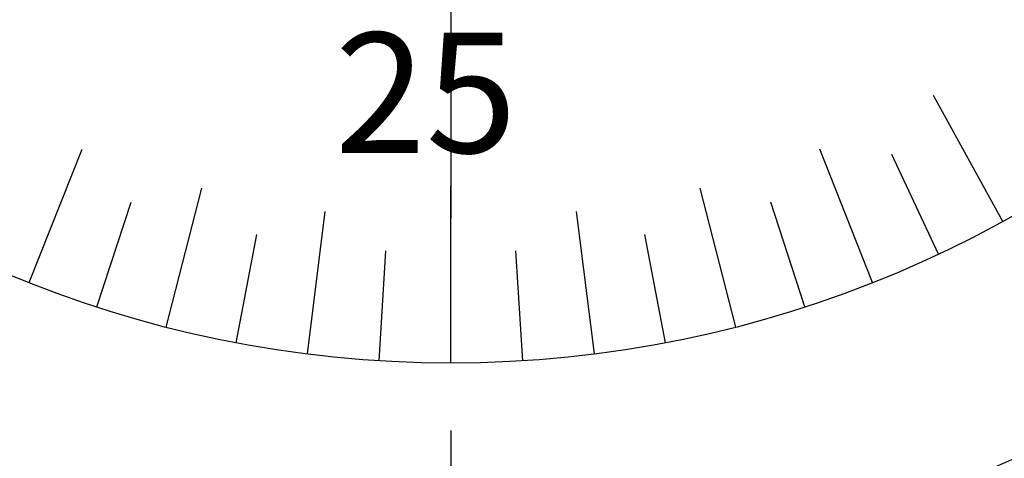
# Model space of a CAD drawing. Extents: x 297 to 567, y 38 to 233.
# Drawn here: x 378 to 393, y 126 to 133 of the extents above; entities that cross this region are included whole.
import ezdxf

# ---------------------------------------------------------------- set-up
doc = ezdxf.new("R2010")
doc.units = 0
doc.linetypes.add('CENTER2', pattern=[28.575, 19.05, -3.175, 3.175, -3.175])
for name, color, linetype in [('中心線', 4, 'CENTER2'), ('外形線', 7, 'CONTINUOUS'), ('文字', 6, 'CONTINUOUS'), ('目盛', 70, 'CONTINUOUS')]:
    doc.layers.add(name, color=color, linetype=linetype)
doc.styles.add('STYLE3', font='romans.shx', dxfattribs={"bigfont": 'bigfont.shx'})

msp = doc.modelspace()

# ---------------------------------------------------------------- linework, layer by layer
at = {"layer": '中心線'}
msp.add_line((384.857, 177.232), (384.857, 95.732), dxfattribs=at)
at = {"layer": '外形線'}
for radius in [20.4, 17.15]:
    msp.add_circle((384.857, 144.592), radius, dxfattribs=at)
at = {"layer": '目盛'}
for p, q in [((393.119, 129.564), (392.084, 131.448)), ((378.544, 128.647), (379.336, 130.646)), ((391.171, 128.647), (390.379, 130.646)), ((392.159, 129.074), (391.457, 130.567)), ((380.592, 127.981), (381.127, 130.064)), ((384.857, 127.442), (384.857, 130.092)), ((389.122, 127.981), (388.588, 130.064)), ((379.558, 128.282), (380.068, 129.851)), ((390.157, 128.282), (389.647, 129.851)), ((382.708, 127.578), (382.977, 129.711)), ((387.007, 127.578), (386.737, 129.711)), ((381.644, 127.746), (381.953, 129.367)), ((388.071, 127.746), (387.762, 129.367)), ((383.781, 127.476), (383.884, 129.123)), ((385.934, 127.476), (385.831, 129.123))]:
    msp.add_line(p, q, dxfattribs=at)

# ---------------------------------------------------------------- texts
at = {"layer": '文字', "style": 'STYLE3'}
msp.add_text('25', height=1.8, dxfattribs=at).set_placement((383.119, 130.591))

doc.saveas('drawing.dxf')
